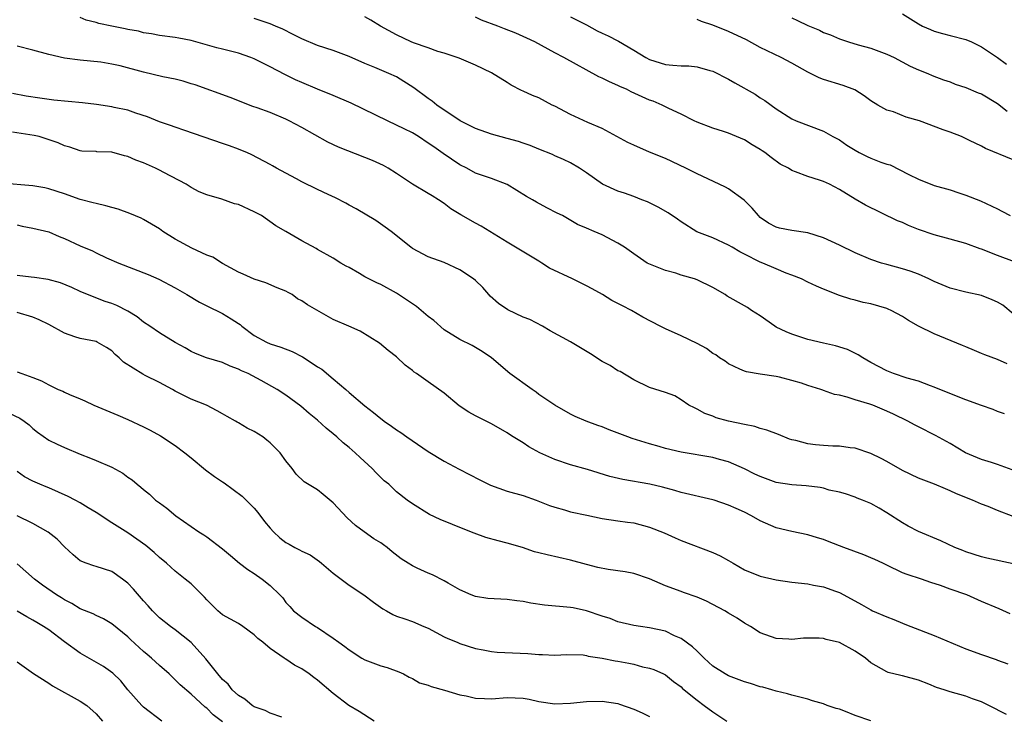
# Model space of a CAD drawing. Units: inches. Extents: x 2658000 to 2661000, y 1560000 to 1561272.
# Drawn here: x 2658319 to 2658444, y 1560760 to 1560848 of the extents above; entities that cross this region are included whole.
import ezdxf

# ---------------------------------------------------------------- set-up
doc = ezdxf.new("R2010")
doc.units = ezdxf.units.IN
doc.header["$MEASUREMENT"] = 0
doc.layers.add('LD26581560_2ft', color=125, linetype='Continuous')

msp = doc.modelspace()

# ---------------------------------------------------------------- linework, layer by layer
at = {"layer": 'LD26581560_2ft'}
for points, elevation in [([(2658443.91, 1560797.91), (2658443, 1560798.21), (2658442.46, 1560798.46), (2658441, 1560798.95), (2658439, 1560799.67), (2658435.69, 1560801), (2658435, 1560801.31), (2658434.55, 1560801.45), (2658433, 1560802.04), (2658431.57, 1560802.43), (2658429.85, 1560803), (2658429, 1560803.35), (2658427, 1560804.41), (2658425.96, 1560805), (2658425.39, 1560805.39), (2658424.04, 1560806.04), (2658422.51, 1560806.51), (2658421, 1560806.84), (2658419, 1560807.33), (2658417, 1560807.98), (2658416.29, 1560808.29), (2658415, 1560808.9), (2658414.83, 1560809), (2658413, 1560810.3), (2658411.91, 1560811), (2658411.37, 1560811.37), (2658411, 1560811.6), (2658408.83, 1560812.83), (2658408.55, 1560813), (2658407, 1560813.89), (2658405, 1560814.89), (2658404.67, 1560815), (2658403, 1560815.47), (2658402.3, 1560815.7), (2658401, 1560816.04), (2658398.9, 1560816.9), (2658398.71, 1560817), (2658397, 1560818.15), (2658395.84, 1560819), (2658395, 1560819.53), (2658393, 1560820.57), (2658392.01, 1560821), (2658391, 1560821.4), (2658389.88, 1560821.88), (2658388, 1560823), (2658387.33, 1560823.33), (2658386, 1560824), (2658384.69, 1560824.69), (2658384.2, 1560825), (2658383.44, 1560825.44), (2658381, 1560826.94), (2658379, 1560827.71), (2658377, 1560828.39), (2658375.87, 1560829), (2658375, 1560829.44), (2658372.88, 1560830.88), (2658371.7, 1560831.7), (2658371, 1560832.19), (2658369.77, 1560833), (2658369, 1560833.47), (2658367.97, 1560833.97), (2658367, 1560834.47), (2658365.84, 1560835), (2658361.24, 1560837.24), (2658359, 1560838.2), (2658357, 1560839), (2658355, 1560839.85), (2658354.21, 1560840.21), (2658352.88, 1560840.88), (2658351, 1560841.85), (2658349, 1560842.83), (2658348.57, 1560843), (2658347, 1560843.56), (2658345, 1560844.08), (2658344.25, 1560844.25), (2658341, 1560845.17), (2658339.45, 1560845.45), (2658339, 1560845.55), (2658337, 1560845.81), (2658336.02, 1560846.02), (2658335, 1560846.15), (2658334.34, 1560846.34), (2658333, 1560846.57), (2658332.66, 1560846.66), (2658330.98, 1560846.98), (2658329.34, 1560847.34), (2658329, 1560847.45), (2658327.75, 1560847.75), (2658327, 1560848.06)], 8350), ([(2658444.24, 1560804.24), (2658443, 1560804.78), (2658441.39, 1560805.39), (2658441, 1560805.56), (2658440.08, 1560805.92), (2658439, 1560806.38), (2658438.58, 1560806.58), (2658435, 1560808.04), (2658433.02, 1560809.02), (2658431.75, 1560809.75), (2658431, 1560810.25), (2658429.56, 1560811), (2658429.17, 1560811.17), (2658429, 1560811.24), (2658427, 1560811.82), (2658426.02, 1560812.02), (2658425, 1560812.31), (2658424.44, 1560812.44), (2658423, 1560812.91), (2658421, 1560813.69), (2658420.09, 1560814.09), (2658419, 1560814.6), (2658418.2, 1560815), (2658417, 1560815.47), (2658416.27, 1560815.73), (2658415, 1560816.26), (2658413.34, 1560817), (2658413, 1560817.13), (2658411, 1560818.14), (2658410.42, 1560818.42), (2658409.43, 1560819), (2658409, 1560819.28), (2658407, 1560820.18), (2658404.97, 1560820.97), (2658403, 1560822.22), (2658402.55, 1560822.55), (2658401.35, 1560823.35), (2658400.08, 1560824.08), (2658398.73, 1560824.73), (2658398.02, 1560825), (2658397, 1560825.41), (2658395.83, 1560825.83), (2658395, 1560826.11), (2658393.03, 1560827), (2658391, 1560828.44), (2658390.13, 1560829), (2658389, 1560829.67), (2658388.1, 1560830.1), (2658387, 1560830.59), (2658386.73, 1560830.73), (2658385, 1560831.4), (2658383.88, 1560831.88), (2658383, 1560832.16), (2658382.4, 1560832.4), (2658381, 1560832.77), (2658379, 1560833.32), (2658377, 1560834.04), (2658375.06, 1560835), (2658372.07, 1560837), (2658371.48, 1560837.48), (2658371, 1560837.82), (2658369.18, 1560839.18), (2658367, 1560840.55), (2658366.04, 1560841), (2658364.23, 1560841.77), (2658363, 1560842.25), (2658361, 1560843.14), (2658359, 1560843.89), (2658357, 1560844.54), (2658355, 1560845.39), (2658353.94, 1560845.94), (2658352.6, 1560846.59), (2658351.69, 1560847), (2658351, 1560847.29), (2658349, 1560847.96)], 8352), ([(2658445, 1560810.59), (2658443.67, 1560811.67), (2658443, 1560812.06), (2658442.35, 1560812.35), (2658441, 1560812.88), (2658439, 1560813.32), (2658437, 1560813.83), (2658435, 1560814.67), (2658434.32, 1560815), (2658433, 1560815.59), (2658431.97, 1560815.97), (2658431, 1560816.28), (2658429, 1560816.8), (2658428.32, 1560817), (2658427, 1560817.43), (2658425, 1560818.28), (2658423, 1560819.27), (2658421, 1560820.18), (2658419, 1560820.83), (2658417, 1560821.12), (2658415.43, 1560821.43), (2658415, 1560821.53), (2658414.05, 1560822.05), (2658413, 1560822.78), (2658412.77, 1560823), (2658411.96, 1560823.96), (2658410.97, 1560824.97), (2658409, 1560826.38), (2658408.6, 1560826.6), (2658407.78, 1560827), (2658405, 1560828.28), (2658403.59, 1560829), (2658401, 1560830.23), (2658399, 1560831.04), (2658397, 1560831.9), (2658396.26, 1560832.26), (2658393, 1560834.04), (2658391.2, 1560834.8), (2658389, 1560835.82), (2658387, 1560836.85), (2658386.69, 1560837), (2658385, 1560837.9), (2658384.2, 1560838.2), (2658383, 1560838.76), (2658382.82, 1560838.82), (2658381.5, 1560839.5), (2658381, 1560839.84), (2658379, 1560841.09), (2658377, 1560842.06), (2658375.21, 1560842.79), (2658374.92, 1560842.92), (2658373, 1560843.57), (2658372.22, 1560843.78), (2658371, 1560844.23), (2658369.13, 1560844.87), (2658368.83, 1560845), (2658367, 1560845.87), (2658364.97, 1560846.97), (2658363.74, 1560847.74), (2658363, 1560848.16)], 8354), ([(2658445.15, 1560817.15), (2658443, 1560817.94), (2658441, 1560818.74), (2658440.8, 1560818.8), (2658439, 1560819.46), (2658437, 1560820.04), (2658435, 1560820.57), (2658433, 1560821.23), (2658431.75, 1560821.75), (2658431, 1560822.12), (2658430.35, 1560822.35), (2658426.31, 1560824.31), (2658425, 1560825.09), (2658423, 1560826.31), (2658421.76, 1560827), (2658421, 1560827.34), (2658420.49, 1560827.51), (2658419, 1560827.96), (2658417.44, 1560828.56), (2658417, 1560828.7), (2658416.55, 1560829), (2658415.53, 1560829.53), (2658414.36, 1560830.36), (2658413.58, 1560831), (2658413.22, 1560831.22), (2658413, 1560831.39), (2658411.96, 1560831.96), (2658411, 1560832.61), (2658409, 1560833.44), (2658408.33, 1560833.67), (2658407, 1560834.07), (2658405, 1560834.84), (2658404.65, 1560835), (2658403, 1560835.83), (2658401.42, 1560836.58), (2658400.61, 1560837), (2658399.47, 1560837.47), (2658399, 1560837.62), (2658396.69, 1560838.69), (2658396.07, 1560839), (2658395.32, 1560839.32), (2658395, 1560839.49), (2658393.92, 1560839.92), (2658393, 1560840.41), (2658392.58, 1560840.57), (2658388.17, 1560843), (2658387, 1560843.61), (2658384.47, 1560845), (2658383.48, 1560845.48), (2658383, 1560845.68), (2658382.08, 1560846.08), (2658380.64, 1560846.64), (2658379.79, 1560847), (2658377.75, 1560847.75), (2658377, 1560848.13)], 8356), ([(2658389, 1560848.15), (2658389.77, 1560847.77), (2658391, 1560847.13), (2658392.39, 1560846.39), (2658393, 1560846.09), (2658393.75, 1560845.75), (2658395, 1560845.11), (2658395.08, 1560845.08), (2658397, 1560843.95), (2658398.51, 1560843), (2658399, 1560842.75), (2658401, 1560842.15), (2658401.95, 1560842.05), (2658403, 1560841.97), (2658403.95, 1560841.95), (2658405, 1560841.83), (2658406.63, 1560841.37), (2658407, 1560841.28), (2658409, 1560840.26), (2658409.79, 1560839.79), (2658412.36, 1560838.36), (2658413, 1560837.93), (2658413.59, 1560837.59), (2658415, 1560836.54), (2658417, 1560835.24), (2658417.56, 1560835), (2658421, 1560833.71), (2658422.18, 1560833), (2658423, 1560832.58), (2658423.94, 1560831.94), (2658425, 1560831.27), (2658425.49, 1560831), (2658426.5, 1560830.5), (2658427, 1560830.27), (2658428.23, 1560829.77), (2658429, 1560829.52), (2658429.42, 1560829.42), (2658431.79, 1560828.21), (2658433, 1560827.62), (2658435, 1560826.83), (2658437, 1560826.26), (2658438.12, 1560825.88), (2658439, 1560825.61), (2658440.87, 1560824.87), (2658443, 1560823.88), (2658443.56, 1560823.56), (2658444.59, 1560823)], 8358), ([(2658445, 1560830.06), (2658441.5, 1560831.5), (2658441, 1560831.79), (2658439.48, 1560832.52), (2658438.43, 1560833), (2658437, 1560833.56), (2658436.14, 1560833.86), (2658433.15, 1560835), (2658431.47, 1560835.47), (2658429.87, 1560836.13), (2658429, 1560836.34), (2658427.87, 1560837), (2658427, 1560837.55), (2658426.16, 1560838.16), (2658424.94, 1560838.94), (2658423.48, 1560839.48), (2658421, 1560840.23), (2658420.45, 1560840.45), (2658419, 1560841.15), (2658417, 1560842.32), (2658415.66, 1560843), (2658413, 1560844.29), (2658411.26, 1560845.26), (2658409, 1560846.29), (2658407, 1560847.09), (2658405.56, 1560847.56), (2658405, 1560847.81)], 8360), ([(2658417, 1560848.05), (2658417.72, 1560847.72), (2658419, 1560847.08), (2658420.47, 1560846.47), (2658421, 1560846.2), (2658421.88, 1560845.88), (2658423, 1560845.38), (2658424.14, 1560845), (2658425.36, 1560844.64), (2658427, 1560844.18), (2658429, 1560843.43), (2658429.93, 1560843), (2658431.94, 1560841.94), (2658433, 1560841.45), (2658434.2, 1560841), (2658434.75, 1560840.75), (2658436.18, 1560840.18), (2658437, 1560839.94), (2658437.66, 1560839.66), (2658439, 1560839.23), (2658440.56, 1560838.56), (2658441, 1560838.4), (2658443, 1560837.2), (2658444.23, 1560836.23)], 8362), ([(2658431, 1560848.56), (2658433, 1560847.26), (2658433.5, 1560847), (2658434.54, 1560846.54), (2658435, 1560846.37), (2658436.05, 1560846.05), (2658437, 1560845.82), (2658439, 1560845.29), (2658439.71, 1560845), (2658441, 1560844.37), (2658443, 1560843), (2658444.16, 1560842.16)], 8364), ([(2658444.84, 1560790.84), (2658443, 1560791.52), (2658442.26, 1560791.74), (2658441, 1560792.15), (2658438.96, 1560793), (2658437, 1560794.16), (2658435.16, 1560795.16), (2658433, 1560796.26), (2658432.52, 1560796.52), (2658431.66, 1560797), (2658429.87, 1560797.87), (2658429, 1560798.27), (2658427.24, 1560799), (2658426.87, 1560799.13), (2658425, 1560799.68), (2658423.98, 1560800.02), (2658423, 1560800.26), (2658422.37, 1560800.37), (2658421, 1560800.89), (2658420.9, 1560800.9), (2658420.65, 1560801), (2658419, 1560801.51), (2658418.21, 1560801.79), (2658417, 1560802.15), (2658415.44, 1560802.56), (2658415, 1560802.66), (2658413, 1560802.92), (2658411.25, 1560803.25), (2658411, 1560803.33), (2658410.43, 1560803.57), (2658409, 1560804.25), (2658408.57, 1560804.57), (2658407.85, 1560805), (2658407.37, 1560805.37), (2658407, 1560805.56), (2658406.18, 1560806.18), (2658405, 1560806.8), (2658403, 1560807.79), (2658401, 1560808.66), (2658400.33, 1560809), (2658398.16, 1560810.16), (2658396.73, 1560811), (2658395.58, 1560811.58), (2658395, 1560811.89), (2658394.24, 1560812.24), (2658393.05, 1560813), (2658391.72, 1560813.72), (2658391, 1560814.12), (2658389.23, 1560815), (2658386.35, 1560816.35), (2658385.37, 1560817), (2658385, 1560817.23), (2658381, 1560819.63), (2658377.68, 1560821.68), (2658377, 1560822.03), (2658375.11, 1560823.11), (2658373.87, 1560823.87), (2658373, 1560824.53), (2658372.29, 1560825), (2658371.49, 1560825.49), (2658371, 1560825.82), (2658369, 1560826.99), (2658367, 1560828.33), (2658365.92, 1560829), (2658365.33, 1560829.33), (2658363.97, 1560829.97), (2658363, 1560830.38), (2658359.65, 1560831.65), (2658358.31, 1560832.31), (2658355, 1560834.16), (2658353.43, 1560835), (2658353, 1560835.21), (2658351, 1560836.04), (2658349.35, 1560836.65), (2658348.83, 1560836.83), (2658345.97, 1560837.97), (2658341.54, 1560839.54), (2658341, 1560839.7), (2658340.02, 1560840.02), (2658339, 1560840.26), (2658337.42, 1560840.58), (2658335, 1560841.14), (2658332.05, 1560841.95), (2658331, 1560842.18), (2658329.58, 1560842.42), (2658327, 1560842.67), (2658325, 1560842.94), (2658323, 1560843.39), (2658321, 1560843.95), (2658319, 1560844.44)], 8348), ([(2658445, 1560784.92), (2658443, 1560785.7), (2658441.81, 1560786.19), (2658441, 1560786.5), (2658439.84, 1560787), (2658437.81, 1560787.81), (2658437, 1560788.19), (2658436.42, 1560788.42), (2658435.02, 1560789), (2658433, 1560789.77), (2658431, 1560790.76), (2658429, 1560791.9), (2658428.28, 1560792.28), (2658427, 1560792.88), (2658425, 1560793.56), (2658424.38, 1560793.62), (2658423, 1560793.81), (2658422.18, 1560793.82), (2658421, 1560793.89), (2658419.99, 1560793.99), (2658419, 1560794.12), (2658417.48, 1560794.52), (2658417, 1560794.61), (2658416.7, 1560794.7), (2658415.29, 1560795.29), (2658413.85, 1560795.85), (2658413, 1560796.07), (2658412.31, 1560796.31), (2658411, 1560796.56), (2658408.99, 1560797), (2658407.42, 1560797.42), (2658407, 1560797.63), (2658405.97, 1560797.97), (2658405, 1560798.5), (2658404.66, 1560798.66), (2658403.97, 1560799), (2658403, 1560799.68), (2658402.19, 1560800.19), (2658401, 1560800.63), (2658399, 1560801.26), (2658397, 1560802.2), (2658395.26, 1560803.26), (2658395, 1560803.37), (2658394.02, 1560804.02), (2658393, 1560804.56), (2658391.52, 1560805.52), (2658390.25, 1560806.25), (2658389, 1560807.05), (2658386.44, 1560808.44), (2658385.45, 1560809), (2658383.84, 1560809.84), (2658383, 1560810.17), (2658381.06, 1560811.06), (2658379.9, 1560811.9), (2658378.83, 1560812.83), (2658378.66, 1560813), (2658377.89, 1560813.89), (2658377, 1560814.8), (2658376.74, 1560815), (2658375, 1560816.14), (2658373, 1560817.06), (2658371, 1560817.79), (2658369, 1560818.86), (2658368.8, 1560819), (2658366.32, 1560821), (2658365.56, 1560821.56), (2658364.39, 1560822.39), (2658361.87, 1560823.87), (2658361, 1560824.33), (2658360.58, 1560824.58), (2658359.26, 1560825.26), (2658358.34, 1560825.66), (2658357, 1560826.29), (2658355, 1560827.27), (2658354.36, 1560827.64), (2658353, 1560828.38), (2658351.82, 1560829), (2658351.29, 1560829.29), (2658351, 1560829.48), (2658348.7, 1560830.7), (2658348.04, 1560831), (2658347.3, 1560831.3), (2658347, 1560831.4), (2658345.85, 1560831.85), (2658345, 1560832.13), (2658340.23, 1560833.77), (2658339, 1560834.18), (2658338.4, 1560834.4), (2658337, 1560834.88), (2658335.51, 1560835.51), (2658334.04, 1560835.96), (2658333, 1560836.35), (2658331.3, 1560836.7), (2658331, 1560836.79), (2658329.06, 1560837.06), (2658327.26, 1560837.26), (2658323.63, 1560837.63), (2658321.87, 1560837.87), (2658320.13, 1560838.13), (2658318.44, 1560838.44)], 8346), ([(2658445, 1560778.92), (2658441.64, 1560779.64), (2658441, 1560779.8), (2658439, 1560780.44), (2658438.61, 1560780.61), (2658437.6, 1560781), (2658435.83, 1560781.83), (2658433, 1560783.01), (2658431.69, 1560783.69), (2658431, 1560784.1), (2658429, 1560785.39), (2658428.03, 1560785.97), (2658427, 1560786.56), (2658425.95, 1560787), (2658425.26, 1560787.26), (2658425, 1560787.38), (2658423.79, 1560787.79), (2658423, 1560788), (2658421.73, 1560788.27), (2658421, 1560788.49), (2658420.59, 1560788.58), (2658418.8, 1560788.8), (2658417, 1560788.92), (2658415, 1560789.23), (2658413, 1560789.97), (2658412.3, 1560790.3), (2658411, 1560790.96), (2658409, 1560791.85), (2658407.86, 1560792.14), (2658407, 1560792.38), (2658403, 1560793.06), (2658401, 1560793.53), (2658400.23, 1560793.77), (2658399, 1560794.1), (2658396.8, 1560794.8), (2658396.24, 1560795), (2658393.89, 1560795.89), (2658393, 1560796.27), (2658392.45, 1560796.45), (2658390.98, 1560797), (2658389.58, 1560797.58), (2658389, 1560797.86), (2658387, 1560799), (2658385, 1560800.38), (2658384.65, 1560800.65), (2658384.14, 1560801), (2658381.33, 1560803), (2658379, 1560805), (2658377.82, 1560805.82), (2658376.57, 1560806.57), (2658375, 1560807.34), (2658373, 1560808.56), (2658371.71, 1560809.71), (2658371, 1560810.23), (2658370.12, 1560811), (2658369.51, 1560811.51), (2658367, 1560813.19), (2658365, 1560814.29), (2658364.5, 1560814.5), (2658363.48, 1560815), (2658363, 1560815.27), (2658362.31, 1560815.69), (2658361, 1560816.42), (2658360.61, 1560816.61), (2658359.95, 1560817), (2658359, 1560817.6), (2658357, 1560818.73), (2658356.84, 1560818.84), (2658355, 1560819.83), (2658352.99, 1560821), (2658351.71, 1560821.71), (2658349.93, 1560823), (2658349, 1560823.49), (2658347, 1560824.39), (2658346.49, 1560824.49), (2658344.9, 1560825.1), (2658343, 1560825.65), (2658342.03, 1560826.03), (2658341, 1560826.58), (2658340.37, 1560827), (2658337.55, 1560828.45), (2658337, 1560828.76), (2658336.52, 1560829), (2658335, 1560829.68), (2658334.04, 1560830.04), (2658333, 1560830.5), (2658332.58, 1560830.58), (2658331, 1560831.02), (2658329.09, 1560831.09), (2658329, 1560831.11), (2658327.18, 1560831.18), (2658327, 1560831.21), (2658325.67, 1560831.67), (2658325, 1560831.82), (2658324.21, 1560832.21), (2658321.78, 1560833), (2658321.16, 1560833.16), (2658318.43, 1560833.57)], 8344), ([(2658444.61, 1560772.61), (2658443.23, 1560773.23), (2658441, 1560774.17), (2658439.13, 1560775), (2658437, 1560775.73), (2658435.8, 1560776.2), (2658434.58, 1560776.58), (2658433.39, 1560777), (2658431.57, 1560777.57), (2658431, 1560777.8), (2658429, 1560778.75), (2658428.52, 1560779), (2658427.49, 1560779.49), (2658427, 1560779.71), (2658426.09, 1560780.09), (2658423.57, 1560781), (2658421.7, 1560781.71), (2658421, 1560782.01), (2658420.23, 1560782.23), (2658419, 1560782.62), (2658417, 1560783.01), (2658415, 1560783.48), (2658413, 1560784.37), (2658411.89, 1560785), (2658411, 1560785.45), (2658409.93, 1560785.93), (2658409, 1560786.36), (2658407.15, 1560787), (2658407, 1560787.05), (2658403, 1560787.95), (2658402.2, 1560788.2), (2658400.63, 1560788.63), (2658399.01, 1560789.01), (2658395.6, 1560789.6), (2658393.98, 1560789.98), (2658391.13, 1560790.87), (2658389, 1560791.48), (2658387, 1560792.13), (2658385.11, 1560793), (2658383.74, 1560793.74), (2658383, 1560794.26), (2658381.76, 1560795), (2658381.3, 1560795.3), (2658381, 1560795.51), (2658379, 1560796.64), (2658377, 1560797.65), (2658376.13, 1560798.13), (2658374.93, 1560798.93), (2658373, 1560800.52), (2658371, 1560801.97), (2658369.53, 1560803), (2658369.21, 1560803.21), (2658369, 1560803.41), (2658368.09, 1560804.09), (2658367, 1560805.11), (2658365.95, 1560805.95), (2658364.86, 1560806.87), (2658362.38, 1560808.38), (2658360.98, 1560809), (2658359, 1560809.84), (2658355.72, 1560811.72), (2658355, 1560812.23), (2658354.48, 1560812.48), (2658353.78, 1560813), (2658353.27, 1560813.27), (2658353, 1560813.43), (2658351.88, 1560813.88), (2658350.48, 1560814.48), (2658349, 1560814.98), (2658347.58, 1560815.58), (2658347, 1560815.85), (2658345, 1560816.93), (2658343.75, 1560817.75), (2658343, 1560818.01), (2658341.11, 1560818.89), (2658339, 1560820.03), (2658337.44, 1560821), (2658337, 1560821.33), (2658335, 1560822.53), (2658334.68, 1560822.68), (2658333.27, 1560823.27), (2658331.8, 1560823.8), (2658331, 1560824.02), (2658330.24, 1560824.24), (2658329, 1560824.52), (2658328.63, 1560824.63), (2658327, 1560825.05), (2658325, 1560825.74), (2658323, 1560826.4), (2658322.51, 1560826.51), (2658321, 1560826.78), (2658317, 1560827.12)], 8342), ([(2658319, 1560821.85), (2658319.65, 1560821.65), (2658321, 1560821.4), (2658323, 1560820.94), (2658324.34, 1560820.34), (2658325, 1560820.12), (2658327, 1560819.19), (2658328.53, 1560818.53), (2658329, 1560818.29), (2658330.33, 1560817.67), (2658331.89, 1560817), (2658333.73, 1560816.27), (2658335.57, 1560815.57), (2658336.95, 1560814.95), (2658339, 1560813.88), (2658340.45, 1560813), (2658342.06, 1560812.06), (2658343, 1560811.59), (2658345, 1560810.63), (2658346.07, 1560809.94), (2658347, 1560809.36), (2658347.21, 1560809.21), (2658347.42, 1560809), (2658349, 1560807.84), (2658350.55, 1560807), (2658351, 1560806.79), (2658352.37, 1560806.37), (2658353.8, 1560805.8), (2658355.11, 1560805.11), (2658356.34, 1560804.34), (2658357, 1560803.88), (2658357.55, 1560803.55), (2658359, 1560802.36), (2658360.59, 1560801), (2658361, 1560800.63), (2658363, 1560798.92), (2658364.09, 1560798.09), (2658365, 1560797.33), (2658365.19, 1560797.2), (2658365.44, 1560797), (2658366.36, 1560796.36), (2658367, 1560795.87), (2658367.54, 1560795.54), (2658368.3, 1560795), (2658371, 1560793.16), (2658373, 1560791.91), (2658374.9, 1560790.9), (2658377.55, 1560789.55), (2658378.89, 1560788.89), (2658381, 1560788.14), (2658383, 1560787.58), (2658384.64, 1560787), (2658386.32, 1560786.32), (2658387, 1560786.09), (2658388.23, 1560785.77), (2658389, 1560785.53), (2658391.07, 1560785.07), (2658393, 1560784.67), (2658395, 1560784.38), (2658396.19, 1560784.19), (2658397, 1560784.1), (2658399, 1560783.57), (2658400.85, 1560782.85), (2658402.24, 1560782.24), (2658403, 1560781.88), (2658407, 1560780.38), (2658407.94, 1560779.94), (2658409, 1560779.34), (2658409.55, 1560779), (2658411, 1560778.18), (2658413, 1560777.35), (2658415, 1560776.9), (2658417, 1560776.62), (2658419, 1560776.4), (2658419.75, 1560776.25), (2658421, 1560776.04), (2658422.53, 1560775.47), (2658423, 1560775.32), (2658424.51, 1560774.51), (2658425.8, 1560773.8), (2658427, 1560773.1), (2658427.19, 1560773), (2658429, 1560772.21), (2658429.88, 1560771.88), (2658431, 1560771.41), (2658431.3, 1560771.3), (2658432.03, 1560771), (2658435, 1560769.88), (2658439, 1560768.17), (2658441, 1560767.45), (2658442.82, 1560766.82), (2658443, 1560766.75), (2658444.29, 1560766.29)], 8340), ([(2658444.14, 1560759.86), (2658441.92, 1560761), (2658441, 1560761.45), (2658439.86, 1560761.86), (2658439, 1560762.19), (2658437, 1560762.75), (2658436.25, 1560763), (2658435.29, 1560763.29), (2658434.32, 1560763.68), (2658433, 1560764.19), (2658431, 1560764.75), (2658430.79, 1560764.79), (2658429.17, 1560765.17), (2658429, 1560765.25), (2658428.34, 1560765.66), (2658427, 1560766.4), (2658426.31, 1560767), (2658425, 1560767.89), (2658423, 1560768.98), (2658421.35, 1560769.35), (2658421, 1560769.48), (2658420.46, 1560769.54), (2658418.46, 1560769.54), (2658417, 1560769.36), (2658416.6, 1560769.4), (2658415, 1560769.46), (2658413, 1560770.21), (2658411.77, 1560771), (2658411, 1560771.43), (2658410.06, 1560772.06), (2658409, 1560772.69), (2658408.52, 1560773), (2658406.2, 1560774.2), (2658405, 1560774.7), (2658403.31, 1560775.31), (2658403, 1560775.41), (2658401, 1560776.15), (2658399, 1560777.04), (2658397, 1560777.69), (2658395.91, 1560777.91), (2658393.78, 1560778.22), (2658392.47, 1560778.47), (2658391, 1560778.85), (2658389, 1560779.38), (2658386.05, 1560780.05), (2658385, 1560780.33), (2658384.46, 1560780.46), (2658382.93, 1560781), (2658381, 1560781.55), (2658379.85, 1560781.85), (2658378.28, 1560782.28), (2658376.8, 1560782.8), (2658375, 1560783.52), (2658374.09, 1560783.91), (2658372.53, 1560784.53), (2658371.17, 1560785.17), (2658369, 1560786.53), (2658368.35, 1560787), (2658367, 1560788.06), (2658366.51, 1560788.51), (2658366, 1560789), (2658365.45, 1560789.45), (2658365, 1560789.87), (2658364.43, 1560790.43), (2658363.91, 1560791), (2658362.38, 1560792.38), (2658361.75, 1560793), (2658361, 1560793.65), (2658360.25, 1560794.25), (2658359.46, 1560795), (2658359, 1560795.39), (2658358.1, 1560796.1), (2658357, 1560797.11), (2658355.95, 1560797.95), (2658354.88, 1560798.88), (2658353, 1560800.27), (2658351.91, 1560801), (2658349.88, 1560802.12), (2658348.22, 1560803), (2658347.37, 1560803.37), (2658347, 1560803.59), (2658345.95, 1560803.95), (2658345, 1560804.4), (2658342.97, 1560805), (2658341.55, 1560805.55), (2658341, 1560805.79), (2658340.26, 1560806.26), (2658339, 1560806.93), (2658337, 1560808.17), (2658335.8, 1560809), (2658335, 1560809.51), (2658334.18, 1560810.18), (2658333, 1560810.9), (2658331.63, 1560811.63), (2658331, 1560811.88), (2658330.15, 1560812.15), (2658327.92, 1560813), (2658327, 1560813.41), (2658325.92, 1560813.92), (2658324.51, 1560814.51), (2658322.93, 1560814.93), (2658321.19, 1560815.19), (2658320.79, 1560815.21), (2658319, 1560815.41)], 8338), ([(2658427, 1560759.04), (2658425, 1560759.74), (2658423.76, 1560760.24), (2658423, 1560760.52), (2658422.6, 1560760.6), (2658421.47, 1560761), (2658421, 1560761.2), (2658419.59, 1560761.59), (2658419, 1560761.8), (2658417, 1560762.29), (2658416.46, 1560762.46), (2658415, 1560762.81), (2658414.45, 1560763), (2658413.31, 1560763.31), (2658413, 1560763.37), (2658411.77, 1560763.77), (2658411, 1560764), (2658409, 1560764.76), (2658408.57, 1560765), (2658407, 1560765.99), (2658405.89, 1560767), (2658405, 1560767.86), (2658404.44, 1560768.44), (2658403, 1560769.48), (2658402.17, 1560769.83), (2658401, 1560770.4), (2658399, 1560770.84), (2658397.85, 1560771), (2658397, 1560771.14), (2658395, 1560771.61), (2658394, 1560772), (2658393, 1560772.29), (2658391, 1560772.98), (2658389.35, 1560773.35), (2658389, 1560773.41), (2658385.72, 1560773.72), (2658383.97, 1560773.97), (2658383, 1560774.16), (2658382.23, 1560774.23), (2658381, 1560774.4), (2658378.56, 1560774.56), (2658377, 1560774.79), (2658376.43, 1560775), (2658375, 1560775.65), (2658373.53, 1560776.47), (2658373, 1560776.79), (2658371.53, 1560777.54), (2658371, 1560777.73), (2658369.62, 1560778.38), (2658369, 1560778.66), (2658368.45, 1560779), (2658367.58, 1560779.58), (2658366.45, 1560780.45), (2658365.8, 1560781), (2658365.34, 1560781.34), (2658365, 1560781.58), (2658364.11, 1560782.11), (2658362.92, 1560783), (2658361.8, 1560783.8), (2658360.75, 1560784.75), (2658359, 1560786.64), (2658357.72, 1560787.72), (2658357, 1560788.29), (2658355.32, 1560789.32), (2658354.29, 1560790.29), (2658353.8, 1560791), (2658353, 1560791.98), (2658352.27, 1560793), (2658351, 1560794.26), (2658350.58, 1560794.58), (2658350.07, 1560795), (2658349, 1560795.68), (2658348.1, 1560796.1), (2658347, 1560796.78), (2658346.85, 1560796.85), (2658346.64, 1560797), (2658345.58, 1560797.58), (2658345, 1560797.92), (2658344.3, 1560798.3), (2658342.95, 1560799), (2658341, 1560799.76), (2658339.41, 1560800.59), (2658339, 1560800.79), (2658338.65, 1560801), (2658337, 1560801.87), (2658335.22, 1560802.78), (2658334.92, 1560802.92), (2658332.46, 1560804.46), (2658331.92, 1560805), (2658331.42, 1560805.42), (2658331, 1560805.88), (2658330.32, 1560806.32), (2658329.15, 1560807), (2658329, 1560807.07), (2658327, 1560807.44), (2658326.32, 1560807.68), (2658325, 1560808.11), (2658323, 1560809.23), (2658321.8, 1560809.8), (2658321, 1560810.15), (2658319, 1560810.76)], 8336), ([(2658319, 1560803.25), (2658319.6, 1560803), (2658321, 1560802.5), (2658322.09, 1560802.09), (2658323, 1560801.59), (2658324.21, 1560801), (2658324.77, 1560800.77), (2658325, 1560800.65), (2658325.64, 1560800.36), (2658327, 1560799.8), (2658327.55, 1560799.55), (2658328.72, 1560799), (2658331.74, 1560797.74), (2658333, 1560797.19), (2658335, 1560796.27), (2658335.83, 1560795.83), (2658337.12, 1560795.12), (2658339, 1560793.9), (2658340.23, 1560793), (2658341, 1560792.33), (2658342.83, 1560790.83), (2658343.99, 1560789.99), (2658345, 1560789.3), (2658345.18, 1560789.18), (2658347.49, 1560787.49), (2658349, 1560785.96), (2658349.44, 1560785.44), (2658350.3, 1560784.3), (2658351, 1560783.46), (2658351.43, 1560783), (2658352.23, 1560782.23), (2658353, 1560781.63), (2658353.41, 1560781.41), (2658354.12, 1560781), (2658354.71, 1560780.71), (2658355, 1560780.55), (2658356.05, 1560780.05), (2658357.23, 1560779.23), (2658357.49, 1560779), (2658359, 1560777.75), (2658360.01, 1560777), (2658361, 1560776.23), (2658362.86, 1560775), (2658364.06, 1560774.06), (2658365.25, 1560773.25), (2658365.72, 1560773), (2658366.51, 1560772.51), (2658367, 1560772.29), (2658368.04, 1560771.96), (2658369, 1560771.62), (2658370.43, 1560771), (2658371, 1560770.77), (2658373, 1560769.69), (2658373.48, 1560769.48), (2658374.66, 1560769), (2658375, 1560768.85), (2658377, 1560768.23), (2658377.94, 1560768.06), (2658379, 1560767.84), (2658379.74, 1560767.74), (2658383.59, 1560767.59), (2658385, 1560767.45), (2658385.46, 1560767.46), (2658387, 1560767.38), (2658388.55, 1560767.45), (2658390.6, 1560767.4), (2658391, 1560767.32), (2658391.23, 1560767.23), (2658393, 1560766.99), (2658394.65, 1560766.65), (2658395, 1560766.6), (2658396.36, 1560766.36), (2658397, 1560766.22), (2658398.09, 1560765.91), (2658399, 1560765.72), (2658399.54, 1560765.54), (2658400.74, 1560765), (2658401, 1560764.87), (2658402.04, 1560764.04), (2658403, 1560763.35), (2658403.17, 1560763.17), (2658403.37, 1560763), (2658405, 1560761.69), (2658405.89, 1560761), (2658407, 1560760.19), (2658408.76, 1560759)], 8334), ([(2658318.01, 1560798.01), (2658319.36, 1560797.36), (2658319.91, 1560797), (2658320.53, 1560796.53), (2658321, 1560796.07), (2658321.59, 1560795.59), (2658323, 1560794.6), (2658324.09, 1560794.09), (2658325, 1560793.64), (2658327, 1560792.8), (2658328.3, 1560792.3), (2658329, 1560792.01), (2658331, 1560791.15), (2658332.39, 1560790.39), (2658333, 1560789.92), (2658333.56, 1560789.56), (2658334.17, 1560789), (2658334.65, 1560788.65), (2658335, 1560788.33), (2658335.75, 1560787.75), (2658336.52, 1560787), (2658337, 1560786.64), (2658337.96, 1560785.96), (2658339.06, 1560785), (2658341, 1560783.65), (2658341.99, 1560783), (2658342.62, 1560782.62), (2658343, 1560782.35), (2658345, 1560780.83), (2658345.99, 1560779.99), (2658347.12, 1560779), (2658348.2, 1560778.2), (2658349, 1560777.69), (2658350.01, 1560777), (2658351, 1560776.2), (2658352.25, 1560775), (2658352.61, 1560774.61), (2658353, 1560774.04), (2658353.51, 1560773.51), (2658353.96, 1560773), (2658355, 1560772.17), (2658356.75, 1560771), (2658357, 1560770.86), (2658359, 1560769.54), (2658359.71, 1560769), (2658360.46, 1560768.46), (2658361, 1560768.03), (2658362.62, 1560767), (2658363, 1560766.77), (2658365, 1560766.01), (2658365.81, 1560765.81), (2658367.27, 1560765.27), (2658367.86, 1560765), (2658368.6, 1560764.6), (2658369, 1560764.41), (2658369.89, 1560763.89), (2658371, 1560763.58), (2658371.39, 1560763.39), (2658373.04, 1560762.96), (2658375, 1560762.36), (2658375.79, 1560762.21), (2658377, 1560761.92), (2658378.1, 1560761.9), (2658379, 1560761.86), (2658381, 1560762.02), (2658383, 1560761.94), (2658383.79, 1560761.79), (2658385, 1560761.52), (2658387, 1560761.22), (2658389, 1560761.31), (2658391, 1560761.51), (2658393, 1560761.53), (2658395, 1560761.24), (2658395.18, 1560761.18), (2658397, 1560760.53), (2658398.06, 1560760.06), (2658399, 1560759.6)], 8332), ([(2658364.17, 1560759), (2658362.25, 1560760.25), (2658360.94, 1560761), (2658359, 1560762.51), (2658357, 1560764.22), (2658356.55, 1560764.55), (2658355.93, 1560765), (2658355, 1560765.63), (2658354.1, 1560766.1), (2658353, 1560766.85), (2658352.9, 1560766.9), (2658352.77, 1560767), (2658351, 1560768.21), (2658350.08, 1560769), (2658349.47, 1560769.47), (2658349, 1560769.96), (2658347.54, 1560771), (2658347, 1560771.36), (2658345, 1560772.49), (2658344.4, 1560773), (2658343, 1560774.38), (2658342.72, 1560774.72), (2658341, 1560776.38), (2658340.27, 1560777), (2658339, 1560778.01), (2658337.89, 1560779), (2658337, 1560779.74), (2658336.35, 1560780.35), (2658335.27, 1560781.27), (2658333, 1560782.87), (2658331, 1560784.11), (2658329, 1560785.42), (2658327.98, 1560786.02), (2658327, 1560786.64), (2658326.36, 1560787), (2658325.46, 1560787.46), (2658323, 1560788.54), (2658322.66, 1560788.66), (2658321.89, 1560789), (2658321, 1560789.41), (2658319.94, 1560789.94), (2658319, 1560790.62)], 8330), ([(2658352.48, 1560759.52), (2658351, 1560760.02), (2658350.37, 1560760.37), (2658349, 1560760.82), (2658348.73, 1560761), (2658347.81, 1560761.81), (2658347, 1560762.26), (2658346.21, 1560763), (2658345.7, 1560763.7), (2658345, 1560764.29), (2658344.39, 1560765), (2658342.89, 1560766.89), (2658341, 1560768.98), (2658339, 1560770.58), (2658338.41, 1560771), (2658337, 1560772.1), (2658336.12, 1560773), (2658335.6, 1560773.6), (2658335, 1560774.24), (2658333.73, 1560775.73), (2658333, 1560776.48), (2658332.33, 1560777), (2658331, 1560777.94), (2658329, 1560778.61), (2658328.69, 1560778.69), (2658327.75, 1560779), (2658327, 1560779.31), (2658326.08, 1560780.08), (2658325, 1560781.1), (2658324.06, 1560782.06), (2658322.95, 1560782.95), (2658321, 1560784.03), (2658319.01, 1560785)], 8328), ([(2658345, 1560758.94), (2658343.81, 1560759.81), (2658343, 1560760.66), (2658342.8, 1560760.8), (2658341, 1560762.42), (2658339.61, 1560763.61), (2658339, 1560764.27), (2658338.23, 1560765), (2658337, 1560766.07), (2658336.51, 1560766.51), (2658336, 1560767), (2658335.44, 1560767.44), (2658335, 1560767.84), (2658333.34, 1560769.34), (2658333, 1560769.71), (2658331, 1560771.34), (2658329.95, 1560771.95), (2658329, 1560772.39), (2658328.61, 1560772.61), (2658327, 1560773.25), (2658325.92, 1560773.92), (2658325, 1560774.36), (2658324.62, 1560774.62), (2658324, 1560775), (2658322.23, 1560776.23), (2658321.2, 1560777), (2658319, 1560778.92)], 8326), ([(2658337.33, 1560759), (2658335, 1560760.79), (2658334.77, 1560761), (2658333.02, 1560763), (2658332.12, 1560764.12), (2658331.1, 1560765.1), (2658329.93, 1560765.93), (2658327, 1560767.63), (2658325, 1560769.05), (2658323, 1560770.56), (2658322.35, 1560771), (2658321.5, 1560771.5), (2658321, 1560771.82), (2658320.22, 1560772.22), (2658319, 1560772.96)], 8324), ([(2658319, 1560766.51), (2658321.06, 1560765.06), (2658323, 1560763.81), (2658323.47, 1560763.47), (2658327, 1560761.54), (2658327.81, 1560761), (2658329, 1560759.93), (2658329.82, 1560759)], 8322)]:
    msp.add_lwpolyline(points, dxfattribs=dict(at, elevation=elevation))

doc.saveas('drawing.dxf')
